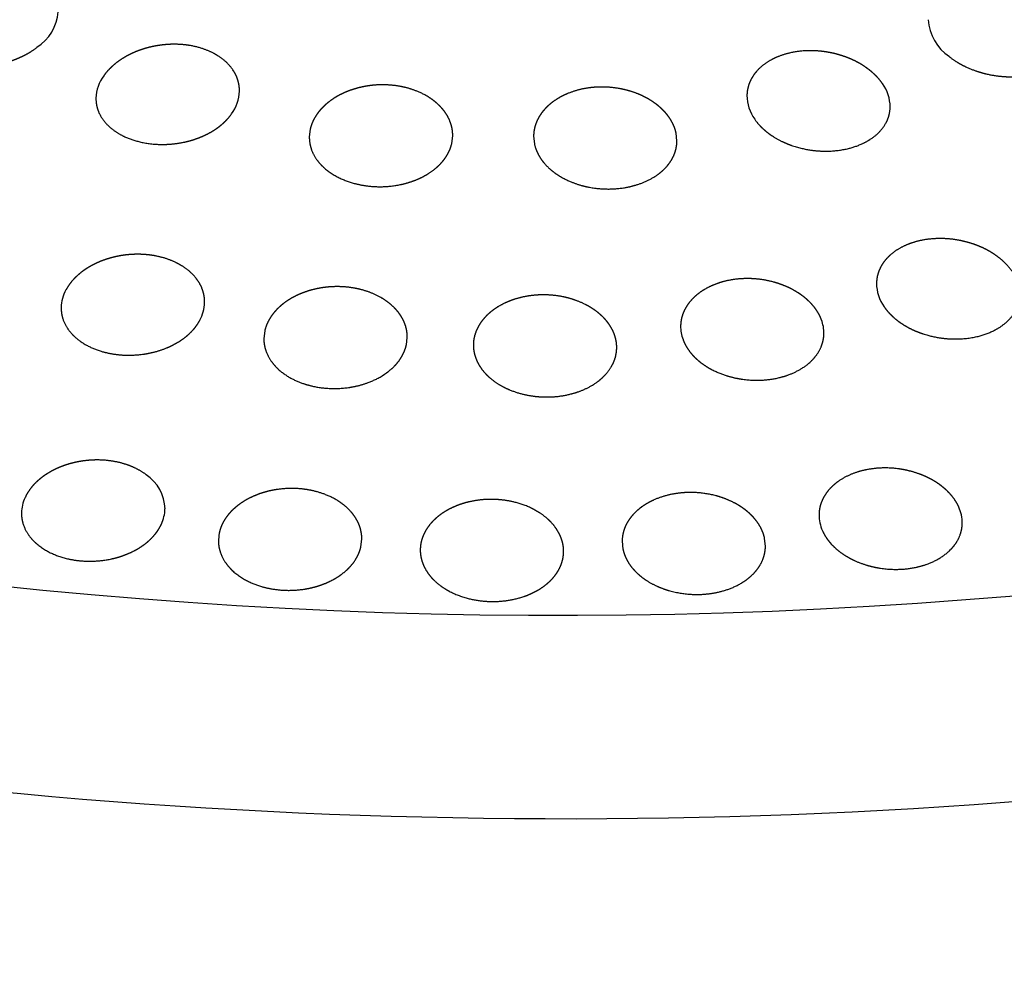
# Model space of a CAD drawing. Extents: x 0 to 203, y 0 to 297.
# Drawn here: x 77 to 78, y 127 to 128 of the extents above; entities that cross this region are included whole.
import ezdxf

# ---------------------------------------------------------------- set-up
doc = ezdxf.new("R2010")
doc.units = 0
doc.layers.get('0').update_dxf_attribs({"linetype": 'CONTINUOUS'})

# ---------------------------------------------------------------- blocks, each defined once
blk = doc.blocks.new('BLOCK30')
at = {"color": 7, "ltscale": 0.00066122}
blk.add_line((-143.9995, -21.443), (-144.0027, -21.4693), dxfattribs=at)
at = {"color": 7, "ltscale": 0.000737533}
blk.add_line((-142.7206, -21.4853), (-142.7236, -21.4559), dxfattribs=at)
at = {"color": 7, "ltscale": 0.00066276}
blk.add_line((-143.5057, -21.4924), (-143.5025, -21.4661), dxfattribs=at)
at = {"color": 7, "ltscale": 0.000740167}
blk.add_line((-143.2204, -21.4659), (-143.2174, -21.4953), dxfattribs=at)
at = {"color": 7, "ltscale": 0.000661592}
blk.add_line((-144.158, -22.1464), (-144.1612, -22.1727), dxfattribs=at)
at = {"color": 7, "ltscale": 0.000662225}
blk.add_line((-143.6642, -22.1957), (-143.6611, -22.1694), dxfattribs=at)
at = {"color": 7, "ltscale": 0.000661912}
blk.add_line((-144.3165, -22.85), (-144.3197, -22.8762), dxfattribs=at)
at = {"color": 7, "ltscale": 0.000738583}
blk.add_line((-142.412, -22.8986), (-142.4149, -22.8692), dxfattribs=at)
at = {"color": 7, "ltscale": 0.00066298}
blk.add_line((-143.8227, -22.8993), (-143.8196, -22.873), dxfattribs=at)
at = {"color": 7, "ltscale": 0.000740017}
blk.add_line((-142.9117, -22.8791), (-142.9087, -22.9086), dxfattribs=at)
at = {"color": 7}
for centre, radius, start, end in [((-145.0418, -21.0196), 0.1641, 302.8455, 355.1717), ((-141.6788, -21.0515), 0.1657, 183.3627, 236.4621), ((-144.6067, -21.3401), 0.1402, 143.354, 177.9433), ((-142.118, -21.3672), 0.1412, 0.4614, 36.1456), ((-144.3866, -21.3059), 0.1405, 323.3988, 358.1963), ((-142.3348, -21.3247), 0.1417, 180.2016, 216.0489), ((-144.7332, -22.0687), 0.1349, 151.0337, 178.5716), ((-141.8829, -21.9794), 0.1417, 180.249, 216.0758), ((-144.5029, -22.0442), 0.1352, 331.0687, 358.6666), ((-142.3394, -22.1545), 0.1314, 359.4011, 20.5982), ((-142.5761, -22.1306), 0.1316, 179.3413, 200.578), ((-144.6529, -22.7714), 0.1474, 1.7329, 56.5369), ((-144.8736, -22.7841), 0.1328, 154.9958, 178.7833), ((-141.8589, -22.8165), 0.1334, 359.5621, 24.5915), ((-144.6391, -22.7642), 0.1331, 335.0275, 358.8338), ((-142.0913, -22.7881), 0.1338, 179.5026, 204.5538)]:
    blk.add_arc(centre, radius, start, end, dxfattribs=at)
for major_axis, start_param, end_param in [((11.7487, -0.1761), 3.141544, 5.506363), ((10.4988, -0.1573), 3.141591, 6.283184)]:
    blk.add_ellipse((-143.3184, -17.1816), major_axis=major_axis, ratio=0.567186, start_param=start_param, end_param=end_param, dxfattribs=at)
for points, knots in [([(-145.3796, -21.0766), (-145.3803, -21.1257), (-145.3535, -21.1585), (-145.3274, -21.1841), (-145.2707, -21.2128), (-145.1932, -21.2232), (-145.1728, -21.2245), (-145.136, -21.2243), (-145.0927, -21.2181), (-145.0773, -21.2148), (-145.0531, -21.2091), (-145.022, -21.197), (-145.0156, -21.1944), (-145.0059, -21.1901), (-144.9949, -21.1846), (-144.991, -21.1825), (-144.9847, -21.1791), (-144.9776, -21.175), (-144.9752, -21.1735), (-144.97, -21.1702), (-144.9639, -21.1662), (-144.9606, -21.1639), (-144.9571, -21.1615), (-144.9525, -21.158)], [0, 0, 0, 0, 0, 0, 10.298608, 10.298608, 10.298608, 13.633301, 13.633301, 13.633301, 15.961781, 15.961781, 15.961781, 16.517996, 16.517996, 16.517996, 16.797663, 16.797663, 16.797663, 16.937536, 16.937536, 16.937536, 17.077408, 17.077408, 17.077408, 17.077408, 17.077408, 17.077408]), ([(-144.2462, -21.3103), (-144.2461, -21.298), (-144.2475, -21.2894), (-144.2488, -21.2817), (-144.2542, -21.2625), (-144.2615, -21.2479), (-144.2663, -21.2398), (-144.2981, -21.1949), (-144.3407, -21.1725), (-144.3728, -21.1585), (-144.4301, -21.1448), (-144.5012, -21.147), (-144.5235, -21.1495), (-144.5514, -21.154), (-144.5854, -21.1645), (-144.5926, -21.167), (-144.6034, -21.171), (-144.6151, -21.176), (-144.6192, -21.1778), (-144.628, -21.1819), (-144.6379, -21.1871), (-144.641, -21.1888), (-144.6506, -21.1943), (-144.6609, -21.2009), (-144.6649, -21.2037), (-144.6722, -21.2088), (-144.6822, -21.2169), (-144.685, -21.2193), (-144.6888, -21.2225), (-144.6938, -21.2273), (-144.6949, -21.2283), (-144.6973, -21.2307), (-144.7, -21.2334), (-144.7018, -21.2352), (-144.7062, -21.24), (-144.7109, -21.2455), (-144.7122, -21.2472), (-144.715, -21.2506), (-144.7168, -21.2531), (-144.7177, -21.2543), (-144.7185, -21.2554), (-144.7192, -21.2564)], [0, 0, 0, 0, 0, 0, 1.36258, 1.36258, 1.36258, 3.321111, 3.321111, 3.321111, 13.396876, 13.396876, 13.396876, 17.266036, 17.266036, 17.266036, 18.245504, 18.245504, 18.245504, 18.735247, 18.735247, 18.735247, 19.278026, 19.278026, 19.278026, 19.678281, 19.678281, 19.678281, 19.814959, 19.814959, 19.814959, 19.849243, 19.849243, 19.849243, 19.883527, 19.883527, 19.883527, 19.917834, 19.917834, 19.917834, 19.952141, 19.952141, 19.952141, 19.952141, 19.952141, 19.952141]), ([(-141.7707, -21.1902), (-141.7642, -21.1953), (-141.7598, -21.1983), (-141.7553, -21.2015), (-141.7348, -21.215), (-141.7219, -21.2211), (-141.7143, -21.2251), (-141.6782, -21.241), (-141.6508, -21.2484), (-141.6338, -21.2526), (-141.5513, -21.2668), (-141.4916, -21.258), (-141.4533, -21.249), (-141.3968, -21.2224), (-141.3611, -21.1809), (-141.3514, -21.1637), (-141.3447, -21.144), (-141.3444, -21.1203)], [0, 0, 0, 0, 0, 0, 0.200466, 0.200466, 0.200466, 1.062585, 1.062585, 1.062585, 3.361832, 3.361832, 3.361832, 11.809479, 11.809479, 11.809479, 16.871269, 16.871269, 16.871269, 16.871269, 16.871269, 16.871269]), ([(-142.0039, -21.2839), (-142.0045, -21.2831), (-142.0051, -21.2823), (-142.0057, -21.2815), (-142.007, -21.2797), (-142.0085, -21.2776), (-142.0093, -21.2765), (-142.0114, -21.2738), (-142.0142, -21.2704), (-142.016, -21.2681), (-142.0192, -21.2646), (-142.0223, -21.2611), (-142.0232, -21.2603), (-142.0265, -21.2568), (-142.0288, -21.2546), (-142.0304, -21.253), (-142.0331, -21.2504), (-142.0356, -21.2482), (-142.0367, -21.2471), (-142.0421, -21.2423), (-142.0465, -21.2387), (-142.0498, -21.2362), (-142.0621, -21.2268), (-142.0716, -21.2207), (-142.0774, -21.2171), (-142.0925, -21.2084), (-142.1056, -21.2021), (-142.112, -21.1992), (-142.1461, -21.1849), (-142.1725, -21.1784), (-142.1905, -21.1745), (-142.2645, -21.1642), (-142.322, -21.1724), (-142.3579, -21.1822), (-142.4015, -21.2009), (-142.4376, -21.2352), (-142.4432, -21.2413), (-142.452, -21.2522), (-142.46, -21.2652), (-142.4631, -21.2708), (-142.4687, -21.2828), (-142.473, -21.2969), (-142.4749, -21.3054), (-142.4762, -21.3143), (-142.4764, -21.3252)], [0, 0, 0, 0, 0, 0, 0.025421, 0.025421, 0.025421, 0.050842, 0.050842, 0.050842, 0.076286, 0.076286, 0.076286, 0.101731, 0.101731, 0.101731, 0.152368, 0.152368, 0.152368, 0.203006, 0.203006, 0.203006, 0.404855, 0.404855, 0.404855, 1.028145, 1.028145, 1.028145, 1.976407, 1.976407, 1.976407, 5.377968, 5.377968, 5.377968, 15.31905, 15.31905, 15.31905, 17.26766, 17.26766, 17.26766, 18.566799, 18.566799, 18.566799, 19.805008, 19.805008, 19.805008, 19.805008, 19.805008, 19.805008]), ([(-143.5025, -21.4661), (-143.5025, -21.4647), (-143.5025, -21.4636), (-143.5025, -21.4625), (-143.5026, -21.4604), (-143.5026, -21.4587), (-143.5027, -21.4579), (-143.503, -21.4523), (-143.5035, -21.4484), (-143.5039, -21.4453), (-143.5068, -21.4278), (-143.5106, -21.4197), (-143.5122, -21.4144), (-143.5176, -21.4027), (-143.5231, -21.3932), (-143.5257, -21.3891), (-143.5381, -21.3711), (-143.5505, -21.3586), (-143.5609, -21.3492), (-143.6149, -21.3081), (-143.6696, -21.294), (-143.7078, -21.2864), (-143.7635, -21.2841), (-143.8248, -21.297), (-143.835, -21.2995), (-143.8552, -21.3054), (-143.8762, -21.3136), (-143.8883, -21.319), (-143.9067, -21.3285), (-143.9258, -21.3412), (-143.9379, -21.35), (-143.9493, -21.3598), (-143.9603, -21.3714), (-143.9625, -21.3739), (-143.9672, -21.3791), (-143.9725, -21.3859), (-143.975, -21.3893), (-143.9791, -21.3951), (-143.9847, -21.4047), (-143.986, -21.4072), (-143.988, -21.4108), (-143.9903, -21.4159), (-143.9906, -21.4165), (-143.9912, -21.4178), (-143.9919, -21.4194), (-143.9922, -21.4201), (-143.993, -21.4221), (-143.9937, -21.424), (-143.9942, -21.4252), (-143.995, -21.4274), (-143.9957, -21.4294), (-143.996, -21.4303), (-143.9968, -21.4329), (-143.9975, -21.4351), (-143.9978, -21.4362), (-143.9984, -21.4385), (-143.9989, -21.4404), (-143.9991, -21.4413), (-143.9993, -21.4422), (-143.9995, -21.443)], [0, 0, 0, 0, 0, 0, 0.023952, 0.023952, 0.023952, 0.047904, 0.047904, 0.047904, 0.191476, 0.191476, 0.191476, 0.978551, 0.978551, 0.978551, 1.617224, 1.617224, 1.617224, 3.97419, 3.97419, 3.97419, 14.439927, 14.439927, 14.439927, 16.46613, 16.46613, 16.46613, 18.43229, 18.43229, 18.43229, 19.603385, 19.603385, 19.603385, 19.904002, 19.904002, 19.904002, 20.218865, 20.218865, 20.218865, 20.31878, 20.31878, 20.31878, 20.331339, 20.331339, 20.331339, 20.343898, 20.343898, 20.343898, 20.356451, 20.356451, 20.356451, 20.369003, 20.369003, 20.369003, 20.394074, 20.394074, 20.394074, 20.419144, 20.419144, 20.419144, 20.419144, 20.419144, 20.419144]), ([(-142.7236, -21.4559), (-142.7238, -21.4548), (-142.7241, -21.4535), (-142.7245, -21.4522), (-142.725, -21.45), (-142.7258, -21.4471), (-142.7261, -21.4462), (-142.7268, -21.4439), (-142.7276, -21.4413), (-142.7282, -21.4396), (-142.7293, -21.4365), (-142.7305, -21.4336), (-142.731, -21.4325), (-142.7319, -21.4302), (-142.7327, -21.4285), (-142.7331, -21.4276), (-142.7341, -21.4253), (-142.7351, -21.4234), (-142.7357, -21.4222), (-142.7385, -21.4167), (-142.7407, -21.4128), (-142.7424, -21.41), (-142.7516, -21.3955), (-142.7582, -21.3883), (-142.7621, -21.3835), (-142.7742, -21.3709), (-142.7847, -21.3619), (-142.7912, -21.3567), (-142.8198, -21.3358), (-142.8438, -21.3247), (-142.8603, -21.3175), (-142.9204, -21.2976), (-142.9744, -21.2934), (-143.0093, -21.2943), (-143.0627, -21.3022), (-143.115, -21.3236), (-143.1317, -21.3324), (-143.1542, -21.3462), (-143.177, -21.368), (-143.1828, -21.3742), (-143.1901, -21.3828), (-143.1973, -21.3934), (-143.1991, -21.3962), (-143.2029, -21.4024), (-143.2067, -21.4096), (-143.2081, -21.4126), (-143.2109, -21.419), (-143.2135, -21.4263), (-143.2144, -21.4291), (-143.2161, -21.4347), (-143.2178, -21.442), (-143.2185, -21.4456), (-143.2194, -21.4507), (-143.2201, -21.4583), (-143.2202, -21.4602), (-143.2203, -21.4628), (-143.2204, -21.4659)], [0, 0, 0, 0, 0, 0, 0.035496, 0.035496, 0.035496, 0.053288, 0.053288, 0.053288, 0.07108, 0.07108, 0.07108, 0.088836, 0.088836, 0.088836, 0.106592, 0.106592, 0.106592, 0.142036, 0.142036, 0.142036, 0.283454, 0.283454, 0.283454, 0.966744, 0.966744, 0.966744, 1.918122, 1.918122, 1.918122, 5.478761, 5.478761, 5.478761, 13.651018, 13.651018, 13.651018, 17.729479, 17.729479, 17.729479, 19.079628, 19.079628, 19.079628, 19.529791, 19.529791, 19.529791, 20.00931, 20.00931, 20.00931, 20.278942, 20.278942, 20.278942, 20.481255, 20.481255, 20.481255, 20.548716, 20.548716, 20.548716, 20.548716, 20.548716, 20.548716]), ([(-144.7467, -21.3351), (-144.747, -21.357), (-144.7422, -21.3736), (-144.7369, -21.3874), (-144.7058, -21.4408), (-144.6535, -21.4719), (-144.6123, -21.4878), (-144.5432, -21.5011), (-144.4626, -21.4935), (-144.4389, -21.4894), (-144.4078, -21.4816), (-144.3736, -21.4673), (-144.3666, -21.4641), (-144.3519, -21.4569), (-144.3365, -21.4478), (-144.33, -21.4436), (-144.3186, -21.4357), (-144.3061, -21.4252), (-144.303, -21.4224), (-144.298, -21.4178), (-144.2924, -21.4122), (-144.2905, -21.4102), (-144.2865, -21.4059), (-144.282, -21.4007), (-144.2796, -21.3976), (-144.277, -21.3944), (-144.2737, -21.3897)], [0, 0, 0, 0, 0, 0, 3.159951, 3.159951, 3.159951, 12.554115, 12.554115, 12.554115, 16.26799, 16.26799, 16.26799, 17.196785, 17.196785, 17.196785, 18.171385, 18.171385, 18.171385, 18.482084, 18.482084, 18.482084, 18.637468, 18.637468, 18.637468, 18.792853, 18.792853, 18.792853, 18.792853, 18.792853, 18.792853]), ([(-142.4494, -21.4082), (-142.445, -21.4146), (-142.4419, -21.4183), (-142.4387, -21.4223), (-142.4331, -21.4288), (-142.4281, -21.434), (-142.4257, -21.4363), (-142.4046, -21.4567), (-142.3892, -21.4658), (-142.3802, -21.4723), (-142.3255, -21.5022), (-142.28, -21.5127), (-142.2509, -21.5184), (-142.1751, -21.5234), (-142.1098, -21.5106), (-142.0755, -21.4984), (-142.0273, -21.4717), (-141.9936, -21.4289), (-141.9854, -21.413), (-141.9774, -21.3933), (-141.9769, -21.3661)], [0, 0, 0, 0, 0, 0, 0.210531, 0.210531, 0.210531, 0.421061, 0.421061, 0.421061, 2.136783, 2.136783, 2.136783, 7.389451, 7.389451, 7.389451, 14.803705, 14.803705, 14.803705, 18.869147, 18.869147, 18.869147, 18.869147, 18.869147, 18.869147]), ([(-144.0027, -21.4693), (-144.0029, -21.484), (-144.0008, -21.493), (-143.9998, -21.4999), (-143.9892, -21.5359), (-143.9722, -21.5567), (-143.9614, -21.5697), (-143.9037, -21.6199), (-143.8336, -21.6407), (-143.7837, -21.6483), (-143.7164, -21.6474), (-143.6477, -21.6266), (-143.6364, -21.6226), (-143.6091, -21.6114), (-143.5816, -21.5954), (-143.5694, -21.5863), (-143.5502, -21.5719), (-143.5299, -21.5455), (-143.5255, -21.5391), (-143.5207, -21.5315), (-143.5157, -21.5212), (-143.5145, -21.5187), (-143.5121, -21.5132), (-143.5096, -21.5065), (-143.5084, -21.5025), (-143.5071, -21.4986), (-143.5057, -21.4924)], [0, 0, 0, 0, 0, 0, 1.005819, 1.005819, 1.005819, 4.4279, 4.4279, 4.4279, 14.450545, 14.450545, 14.450545, 16.424905, 16.424905, 16.424905, 19.209659, 19.209659, 19.209659, 19.846677, 19.846677, 19.846677, 20.036177, 20.036177, 20.036177, 20.225677, 20.225677, 20.225677, 20.225677, 20.225677, 20.225677]), ([(-143.2174, -21.4953), (-143.2158, -21.5025), (-143.2144, -21.5065), (-143.213, -21.5111), (-143.2103, -21.5184), (-143.2076, -21.5243), (-143.2063, -21.5271), (-143.1943, -21.5506), (-143.1829, -21.5622), (-143.1767, -21.5702), (-143.1343, -21.6097), (-143.0923, -21.6277), (-143.065, -21.6383), (-142.9882, -21.6558), (-142.9142, -21.6525), (-142.8734, -21.6448), (-142.8228, -21.6275), (-142.7788, -21.5951), (-142.7703, -21.588), (-142.7567, -21.5747), (-142.7444, -21.5584), (-142.7397, -21.5512), (-142.7323, -21.538), (-142.7262, -21.5216), (-142.7246, -21.516), (-142.7222, -21.5063), (-142.721, -21.4935), (-142.7208, -21.491), (-142.7207, -21.4882), (-142.7206, -21.4853)], [0, 0, 0, 0, 0, 0, 0.216459, 0.216459, 0.216459, 0.432919, 0.432919, 0.432919, 2.194398, 2.194398, 2.194398, 7.749903, 7.749903, 7.749903, 15.679762, 15.679762, 15.679762, 17.649749, 17.649749, 17.649749, 18.963194, 18.963194, 18.963194, 19.896685, 19.896685, 19.896685, 20.112007, 20.112007, 20.112007, 20.112007, 20.112007, 20.112007]), ([(-141.5521, -21.9386), (-141.5541, -21.9358), (-141.5561, -21.9329), (-141.5605, -21.9272), (-141.5658, -21.9209), (-141.5699, -21.9165), (-141.5711, -21.9152), (-141.5734, -21.9128), (-141.5754, -21.9108), (-141.5764, -21.9098), (-141.581, -21.9053), (-141.5848, -21.9019), (-141.5875, -21.8994), (-141.5952, -21.8929), (-141.6016, -21.888), (-141.6056, -21.8851), (-141.6216, -21.8739), (-141.6342, -21.8668), (-141.6418, -21.8627), (-141.677, -21.8455), (-141.7077, -21.8362), (-141.7294, -21.8312), (-141.7939, -21.8208), (-141.8466, -21.8246), (-141.8788, -21.8305), (-141.9255, -21.8455), (-141.9659, -21.872), (-141.9784, -21.8822), (-141.9956, -21.8994), (-142.0099, -21.9227), (-142.0147, -21.9324), (-142.02, -21.9463), (-142.0232, -21.9629), (-142.0239, -21.968), (-142.0244, -21.9735), (-142.0245, -21.98)], [0, 0, 0, 0, 0, 0, 0.056979, 0.056979, 0.056979, 0.085494, 0.085494, 0.085494, 0.11401, 0.11401, 0.11401, 0.227625, 0.227625, 0.227625, 0.453784, 0.453784, 0.453784, 1.184057, 1.184057, 1.184057, 3.593299, 3.593299, 3.593299, 9.191192, 9.191192, 9.191192, 11.958612, 11.958612, 11.958612, 13.296143, 13.296143, 13.296143, 13.858527, 13.858527, 13.858527, 13.858527, 13.858527, 13.858527]), ([(-144.3677, -22.0474), (-144.3675, -22.0321), (-144.3697, -22.0224), (-144.3709, -22.0157), (-144.3771, -21.9952), (-144.3861, -21.9784), (-144.3918, -21.9699), (-144.4228, -21.9301), (-144.4609, -21.9086), (-144.4894, -21.8956), (-144.54, -21.8816), (-144.5972, -21.8786), (-144.6162, -21.8788), (-144.647, -21.8812), (-144.6806, -21.888), (-144.6922, -21.8909), (-144.7104, -21.8962), (-144.7301, -21.9037), (-144.7367, -21.9064), (-144.7509, -21.9128), (-144.7658, -21.9207), (-144.7733, -21.925), (-144.7839, -21.9316), (-144.7966, -21.9411), (-144.7997, -21.9435), (-144.806, -21.9486), (-144.8131, -21.9549), (-144.8166, -21.9583), (-144.8213, -21.9627), (-144.8273, -21.9695), (-144.8282, -21.9705), (-144.8302, -21.9727), (-144.8323, -21.9752), (-144.8334, -21.9767), (-144.8357, -21.9795), (-144.8387, -21.9835), (-144.8403, -21.9857), (-144.8432, -21.9898), (-144.846, -21.9942), (-144.8469, -21.9957), (-144.8483, -21.9981), (-144.8497, -22.0005), (-144.8502, -22.0015), (-144.8507, -22.0024), (-144.8512, -22.0033)], [0, 0, 0, 0, 0, 0, 0.919693, 0.919693, 0.919693, 2.336663, 2.336663, 2.336663, 8.121715, 8.121715, 8.121715, 10.976995, 10.976995, 10.976995, 12.392911, 12.392911, 12.392911, 13.101235, 13.101235, 13.101235, 13.809559, 13.809559, 13.809559, 14.020025, 14.020025, 14.020025, 14.23049, 14.23049, 14.23049, 14.266218, 14.266218, 14.266218, 14.301945, 14.301945, 14.301945, 14.337662, 14.337662, 14.337662, 14.355553, 14.355553, 14.355553, 14.373443, 14.373443, 14.373443, 14.373443, 14.373443, 14.373443]), ([(-142.2164, -22.1083), (-142.2171, -22.1064), (-142.2179, -22.1044), (-142.219, -22.1016), (-142.2217, -22.0954), (-142.2249, -22.0892), (-142.2261, -22.0872), (-142.2285, -22.0829), (-142.2303, -22.0799), (-142.2313, -22.0784), (-142.2366, -22.0702), (-142.2406, -22.0651), (-142.2432, -22.0617), (-142.2563, -22.0462), (-142.2661, -22.0376), (-142.272, -22.0324), (-142.2884, -22.0195), (-142.3028, -22.0103), (-142.3115, -22.0052), (-142.3589, -21.9802), (-142.3981, -21.9711), (-142.4253, -21.9656), (-142.4845, -21.9613), (-142.5386, -21.9685), (-142.5643, -21.9745), (-142.5981, -21.9864), (-142.63, -22.0051), (-142.6378, -22.0102), (-142.653, -22.0215), (-142.6677, -22.0356), (-142.6754, -22.0441), (-142.6855, -22.0573), (-142.6945, -22.0741), (-142.697, -22.0795), (-142.7004, -22.0877), (-142.7034, -22.0981), (-142.7042, -22.1011), (-142.7056, -22.1075), (-142.7068, -22.115), (-142.7072, -22.1194), (-142.7076, -22.1237), (-142.7077, -22.129)], [0, 0, 0, 0, 0, 0, 0.036473, 0.036473, 0.036473, 0.072947, 0.072947, 0.072947, 0.109429, 0.109429, 0.109429, 0.298336, 0.298336, 0.298336, 0.948425, 0.948425, 0.948425, 1.865391, 1.865391, 1.865391, 6.230461, 6.230461, 6.230461, 10.523965, 10.523965, 10.523965, 11.955159, 11.955159, 11.955159, 13.356387, 13.356387, 13.356387, 13.992811, 13.992811, 13.992811, 14.228054, 14.228054, 14.228054, 14.463298, 14.463298, 14.463298, 14.463298, 14.463298, 14.463298]), ([(-143.6611, -22.1694), (-143.661, -22.1663), (-143.6611, -22.1639), (-143.6612, -22.1614), (-143.6617, -22.153), (-143.6626, -22.1471), (-143.6633, -22.1431), (-143.6657, -22.1324), (-143.6684, -22.1244), (-143.6702, -22.1195), (-143.6749, -22.1085), (-143.6797, -22.0999), (-143.6825, -22.0952), (-143.696, -22.075), (-143.7113, -22.0594), (-143.7247, -22.0484), (-143.7712, -22.0158), (-143.8193, -22.0003), (-143.8536, -21.9931), (-143.9092, -21.9888), (-143.969, -21.9971), (-143.9894, -22.0015), (-144.0203, -22.0104), (-144.0539, -22.0261), (-144.0663, -22.0327), (-144.0827, -22.043), (-144.0994, -22.0563), (-144.1036, -22.0599), (-144.1103, -22.066), (-144.1177, -22.0736), (-144.1202, -22.0763), (-144.1254, -22.0822), (-144.131, -22.0893), (-144.1341, -22.0935), (-144.138, -22.0991), (-144.143, -22.1077), (-144.1445, -22.1104), (-144.1464, -22.114), (-144.1487, -22.1189), (-144.1492, -22.1199), (-144.1499, -22.1216), (-144.1507, -22.1236), (-144.151, -22.1242), (-144.1515, -22.1256), (-144.1522, -22.1271), (-144.1525, -22.128), (-144.1541, -22.1322), (-144.1558, -22.1375), (-144.1569, -22.1415), (-144.1575, -22.1439), (-144.158, -22.1464)], [0, 0, 0, 0, 0, 0, 0.061179, 0.061179, 0.061179, 0.244631, 0.244631, 0.244631, 0.611191, 0.611191, 0.611191, 1.156936, 1.156936, 1.156936, 3.133505, 3.133505, 3.133505, 8.98585, 8.98585, 8.98585, 11.872667, 11.872667, 11.872667, 13.289606, 13.289606, 13.289606, 13.771759, 13.771759, 13.771759, 14.012863, 14.012863, 14.012863, 14.253968, 14.253968, 14.253968, 14.343619, 14.343619, 14.343619, 14.366086, 14.366086, 14.366086, 14.377327, 14.377327, 14.377327, 14.388569, 14.388569, 14.388569, 14.433442, 14.433442, 14.433442, 14.433442, 14.433442, 14.433442]), ([(-142.9308, -22.1953), (-142.9309, -22.194), (-142.931, -22.1927), (-142.9312, -22.1911), (-142.9316, -22.1875), (-142.9322, -22.1833), (-142.9326, -22.1809), (-142.9334, -22.1772), (-142.9342, -22.1734), (-142.9346, -22.1722), (-142.9353, -22.1694), (-142.936, -22.1671), (-142.9363, -22.166), (-142.9379, -22.1609), (-142.9393, -22.1571), (-142.9404, -22.1543), (-142.9444, -22.1448), (-142.948, -22.1382), (-142.9506, -22.1337), (-142.9556, -22.1257), (-142.9603, -22.1191), (-142.9626, -22.1161), (-142.9714, -22.1051), (-142.9794, -22.097), (-142.9862, -22.0906), (-143.0253, -22.0574), (-143.0605, -22.0438), (-143.0834, -22.0345), (-143.1414, -22.0206), (-143.1975, -22.0193), (-143.2252, -22.0213), (-143.2722, -22.0292), (-143.3196, -22.0478), (-143.3369, -22.0566), (-143.3625, -22.0717), (-143.3888, -22.0975), (-143.3961, -22.1058), (-143.4036, -22.115), (-143.4116, -22.1283), (-143.4131, -22.1309), (-143.4161, -22.1366), (-143.4192, -22.1432), (-143.4208, -22.147), (-143.4232, -22.1533), (-143.4257, -22.1615), (-143.4268, -22.1656), (-143.428, -22.1704), (-143.4292, -22.1787), (-143.4295, -22.1803), (-143.43, -22.185), (-143.4305, -22.1926), (-143.4305, -22.1988), (-143.4303, -22.202), (-143.4301, -22.2051)], [0, 0, 0, 0, 0, 0, 0.023892, 0.023892, 0.023892, 0.047785, 0.047785, 0.047785, 0.071667, 0.071667, 0.071667, 0.095548, 0.095548, 0.095548, 0.190819, 0.190819, 0.190819, 0.461572, 0.461572, 0.461572, 0.732325, 0.732325, 0.732325, 1.514761, 1.514761, 1.514761, 5.823826, 5.823826, 5.823826, 10.177489, 10.177489, 10.177489, 13.135716, 13.135716, 13.135716, 14.072242, 14.072242, 14.072242, 14.287634, 14.287634, 14.287634, 14.503026, 14.503026, 14.503026, 14.64342, 14.64342, 14.64342, 14.671589, 14.671589, 14.671589, 14.72789, 14.72789, 14.72789, 14.72789, 14.72789, 14.72789]), ([(-141.9975, -22.0629), (-141.9966, -22.0643), (-141.9955, -22.0657), (-141.9948, -22.0668), (-141.9931, -22.069), (-141.9916, -22.071), (-141.9909, -22.072), (-141.9859, -22.0782), (-141.9819, -22.0826), (-141.9787, -22.0862), (-141.9716, -22.0933), (-141.9654, -22.099), (-141.962, -22.102), (-141.9486, -22.1132), (-141.9369, -22.1212), (-141.9284, -22.1266), (-141.8756, -22.157), (-141.8344, -22.1656), (-141.8076, -22.1723), (-141.7187, -22.1801), (-141.6449, -22.1636), (-141.6075, -22.147), (-141.5598, -22.1176), (-141.5328, -22.064), (-141.5287, -22.0522), (-141.5254, -22.0384), (-141.5251, -22.0209)], [0, 0, 0, 0, 0, 0, 0.028563, 0.028563, 0.028563, 0.057126, 0.057126, 0.057126, 0.22834, 0.22834, 0.22834, 0.456463, 0.456463, 0.456463, 1.167381, 1.167381, 1.167381, 5.084767, 5.084767, 5.084767, 11.878839, 11.878839, 11.878839, 13.679773, 13.679773, 13.679773, 13.679773, 13.679773, 13.679773]), ([(-144.868, -22.0653), (-144.8682, -22.0764), (-144.867, -22.0856), (-144.8654, -22.0941), (-144.853, -22.1377), (-144.8279, -22.1633), (-144.8098, -22.1801), (-144.7531, -22.2147), (-144.685, -22.2308), (-144.6449, -22.2344), (-144.5847, -22.2329), (-144.5174, -22.2133), (-144.4996, -22.2065), (-144.4731, -22.195), (-144.4435, -22.175), (-144.4371, -22.1703), (-144.4266, -22.1619), (-144.4148, -22.1503), (-144.4118, -22.1472), (-144.4062, -22.1412), (-144.4001, -22.1336), (-144.3977, -22.1304), (-144.3941, -22.1257), (-144.3899, -22.1191), (-144.3893, -22.1181), (-144.3881, -22.1161), (-144.3867, -22.1137), (-144.3861, -22.1126), (-144.3853, -22.1112), (-144.3845, -22.1097)], [0, 0, 0, 0, 0, 0, 0.914815, 0.914815, 0.914815, 5.163842, 5.163842, 5.163842, 10.685089, 10.685089, 10.685089, 12.772619, 12.772619, 12.772619, 13.487249, 13.487249, 13.487249, 13.717205, 13.717205, 13.717205, 13.895676, 13.895676, 13.895676, 13.924466, 13.924466, 13.924466, 13.953255, 13.953255, 13.953255, 13.953255, 13.953255, 13.953255]), ([(-144.1612, -22.1727), (-144.1614, -22.1869), (-144.1595, -22.1949), (-144.1588, -22.2007), (-144.1487, -22.2382), (-144.1321, -22.2577), (-144.123, -22.27), (-144.0751, -22.3138), (-144.019, -22.3355), (-143.9801, -22.3453), (-143.9045, -22.3527), (-143.8254, -22.3386), (-143.7977, -22.3285), (-143.7546, -22.3135), (-143.7096, -22.2737), (-143.7031, -22.2671), (-143.6917, -22.2547), (-143.6797, -22.2355), (-143.6775, -22.2312), (-143.6737, -22.2244), (-143.6693, -22.2129), (-143.6687, -22.2112), (-143.6678, -22.2086), (-143.6669, -22.2057), (-143.6665, -22.2047), (-143.6659, -22.2025), (-143.6652, -22.2), (-143.6649, -22.1989), (-143.6646, -22.1973), (-143.6642, -22.1957)], [0, 0, 0, 0, 0, 0, 0.630838, 0.630838, 0.630838, 3.046094, 3.046094, 3.046094, 8.762794, 8.762794, 8.762794, 13.204837, 13.204837, 13.204837, 14.199141, 14.199141, 14.199141, 14.573018, 14.573018, 14.573018, 14.630657, 14.630657, 14.630657, 14.659486, 14.659486, 14.659486, 14.688316, 14.688316, 14.688316, 14.688316, 14.688316, 14.688316]), ([(-142.6993, -22.1768), (-142.6988, -22.1783), (-142.6982, -22.1798), (-142.6977, -22.1809), (-142.6968, -22.1832), (-142.6959, -22.1853), (-142.6954, -22.1863), (-142.6924, -22.1928), (-142.6899, -22.1975), (-142.6877, -22.2013), (-142.683, -22.209), (-142.6786, -22.2152), (-142.6762, -22.2185), (-142.666, -22.2313), (-142.6567, -22.2406), (-142.6498, -22.247), (-142.6044, -22.2847), (-142.5645, -22.2977), (-142.5396, -22.3076), (-142.4615, -22.3232), (-142.3897, -22.3182), (-142.3512, -22.3101), (-142.298, -22.2906), (-142.2532, -22.2544), (-142.2416, -22.2424), (-142.2257, -22.2225), (-142.2142, -22.1942), (-142.2116, -22.1858), (-142.209, -22.1747), (-142.2082, -22.1604), (-142.2081, -22.159), (-142.208, -22.1575), (-142.208, -22.1559)], [0, 0, 0, 0, 0, 0, 0.027534, 0.027534, 0.027534, 0.055069, 0.055069, 0.055069, 0.220135, 0.220135, 0.220135, 0.440083, 0.440083, 0.440083, 1.157759, 1.157759, 1.157759, 5.242948, 5.242948, 5.242948, 10.856474, 10.856474, 10.856474, 13.199802, 13.199802, 13.199802, 14.1445, 14.1445, 14.1445, 14.24951, 14.24951, 14.24951, 14.24951, 14.24951, 14.24951]), ([(-143.4301, -22.2051), (-143.43, -22.2066), (-143.4299, -22.2081), (-143.4298, -22.2092), (-143.4295, -22.2116), (-143.4292, -22.2137), (-143.4291, -22.2147), (-143.4286, -22.2176), (-143.4282, -22.2201), (-143.4279, -22.2217), (-143.4256, -22.2322), (-143.4231, -22.2393), (-143.421, -22.2449), (-143.4141, -22.2609), (-143.4069, -22.2722), (-143.4019, -22.2794), (-143.3788, -22.3084), (-143.3549, -22.3257), (-143.3381, -22.3365), (-143.2872, -22.362), (-143.2354, -22.374), (-143.2033, -22.378), (-143.1382, -22.3789), (-143.0746, -22.3647), (-143.0456, -22.354), (-143.0032, -22.3337), (-142.9648, -22.2948), (-142.9573, -22.2845), (-142.9442, -22.2678), (-142.9345, -22.237), (-142.9336, -22.2311), (-142.9311, -22.2237), (-142.9306, -22.2078), (-142.9305, -22.2065), (-142.9305, -22.2039), (-142.9306, -22.2008), (-142.9306, -22.1994), (-142.9307, -22.1973), (-142.9308, -22.1953)], [0, 0, 0, 0, 0, 0, 0.027077, 0.027077, 0.027077, 0.054154, 0.054154, 0.054154, 0.108291, 0.108291, 0.108291, 0.432779, 0.432779, 0.432779, 1.150045, 1.150045, 1.150045, 3.702987, 3.702987, 3.702987, 8.003498, 8.003498, 8.003498, 12.368039, 12.368039, 12.368039, 14.046917, 14.046917, 14.046917, 14.504741, 14.504741, 14.504741, 14.542183, 14.542183, 14.542183, 14.579626, 14.579626, 14.579626, 14.579626, 14.579626, 14.579626]), ([(-144.5714, -22.648), (-144.6064, -22.622), (-144.6454, -22.6073), (-144.6834, -22.598), (-144.7413, -22.5923), (-144.8075, -22.6021), (-144.8246, -22.6057), (-144.851, -22.6128), (-144.8805, -22.6249), (-144.8896, -22.6291), (-144.9036, -22.6363), (-144.9191, -22.646), (-144.923, -22.6485), (-144.9311, -22.6541), (-144.9399, -22.6609), (-144.9445, -22.6647), (-144.9513, -22.6705), (-144.9594, -22.6785), (-144.9624, -22.6816), (-144.9671, -22.6867), (-144.9727, -22.6935), (-144.9747, -22.6961), (-144.9779, -22.7003), (-144.9818, -22.7061), (-144.9831, -22.7081), (-144.9863, -22.7132), (-144.9898, -22.7194), (-144.9916, -22.723), (-144.9928, -22.7255), (-144.994, -22.728)], [0, 0, 0, 0, 0, 0, 5.200117, 5.200117, 5.200117, 6.909186, 6.909186, 6.909186, 7.792646, 7.792646, 7.792646, 8.078058, 8.078058, 8.078058, 8.363469, 8.363469, 8.363469, 8.510806, 8.510806, 8.510806, 8.584795, 8.584795, 8.584795, 8.621835, 8.621835, 8.621835, 8.658876, 8.658876, 8.658876, 8.658876, 8.658876, 8.658876]), ([(-141.7375, -22.7609), (-141.7384, -22.759), (-141.7393, -22.757), (-141.7406, -22.7543), (-141.7432, -22.7494), (-141.7458, -22.7448), (-141.7471, -22.7428), (-141.7505, -22.7373), (-141.7532, -22.7333), (-141.7551, -22.7308), (-141.7599, -22.7243), (-141.764, -22.7194), (-141.7666, -22.7165), (-141.7738, -22.7086), (-141.7798, -22.7028), (-141.7847, -22.6983), (-141.7924, -22.6917), (-141.7996, -22.6861), (-141.8031, -22.6835), (-141.8335, -22.662), (-141.8575, -22.6521), (-141.8739, -22.645), (-141.9528, -22.6204), (-142.0177, -22.6215), (-142.0592, -22.6263), (-142.1113, -22.6406), (-142.1577, -22.6709), (-142.1651, -22.6764), (-142.1795, -22.6883), (-142.1929, -22.7028), (-142.1994, -22.7109), (-142.2084, -22.7245), (-142.2158, -22.7411), (-142.2179, -22.7465), (-142.2212, -22.7563), (-142.2236, -22.7686), (-142.2245, -22.7751), (-142.225, -22.7803), (-142.2251, -22.787)], [0, 0, 0, 0, 0, 0, 0.029067, 0.029067, 0.029067, 0.058134, 0.058134, 0.058134, 0.116251, 0.116251, 0.116251, 0.232053, 0.232053, 0.232053, 0.464917, 0.464917, 0.464917, 0.708703, 0.708703, 0.708703, 2.601764, 2.601764, 2.601764, 8.247504, 8.247504, 8.247504, 9.351779, 9.351779, 9.351779, 10.456222, 10.456222, 10.456222, 10.94738, 10.94738, 10.94738, 11.247301, 11.247301, 11.247301, 11.247301, 11.247301, 11.247301]), ([(-143.8196, -22.873), (-143.8195, -22.8643), (-143.8201, -22.8586), (-143.8207, -22.8536), (-143.8221, -22.845), (-143.8238, -22.8383), (-143.8247, -22.8351), (-143.8283, -22.8234), (-143.8325, -22.814), (-143.8362, -22.807), (-143.8522, -22.78), (-143.8696, -22.7635), (-143.8817, -22.7529), (-143.9401, -22.7125), (-144.0016, -22.6976), (-144.0441, -22.6924), (-144.1028, -22.6928), (-144.1672, -22.7114), (-144.1778, -22.715), (-144.1999, -22.7235), (-144.2233, -22.7356), (-144.2333, -22.7417), (-144.2512, -22.7534), (-144.2718, -22.7724), (-144.2766, -22.7775), (-144.2841, -22.7852), (-144.2939, -22.799), (-144.2956, -22.8016), (-144.2984, -22.8059), (-144.3014, -22.811), (-144.3024, -22.8129), (-144.3045, -22.8168), (-144.3069, -22.8217), (-144.3082, -22.8245), (-144.3101, -22.8289), (-144.3122, -22.8349), (-144.3129, -22.8367), (-144.3142, -22.8409), (-144.3153, -22.8448), (-144.3158, -22.8468), (-144.3162, -22.8484), (-144.3165, -22.85)], [0, 0, 0, 0, 0, 0, 0.162058, 0.162058, 0.162058, 0.324115, 0.324115, 0.324115, 0.793349, 0.793349, 0.793349, 2.646403, 2.646403, 2.646403, 8.389394, 8.389394, 8.389394, 9.512865, 9.512865, 9.512865, 10.69136, 10.69136, 10.69136, 11.234668, 11.234668, 11.234668, 11.34676, 11.34676, 11.34676, 11.402871, 11.402871, 11.402871, 11.458983, 11.458983, 11.458983, 11.481831, 11.481831, 11.481831, 11.504679, 11.504679, 11.504679, 11.504679, 11.504679, 11.504679]), ([(-142.4149, -22.8692), (-142.4154, -22.8672), (-142.4158, -22.8652), (-142.4165, -22.8625), (-142.418, -22.8574), (-142.4196, -22.8527), (-142.4204, -22.8506), (-142.4219, -22.8468), (-142.4231, -22.8437), (-142.4238, -22.8422), (-142.4275, -22.834), (-142.4305, -22.8287), (-142.433, -22.8244), (-142.439, -22.8151), (-142.4441, -22.8083), (-142.448, -22.8034), (-142.4543, -22.7961), (-142.4602, -22.79), (-142.4632, -22.787), (-142.4889, -22.7629), (-142.5107, -22.751), (-142.5254, -22.7426), (-142.6, -22.7107), (-142.6659, -22.7063), (-142.7088, -22.7076), (-142.7649, -22.7174), (-142.8188, -22.7447), (-142.8276, -22.7497), (-142.8451, -22.7609), (-142.8622, -22.7752), (-142.8695, -22.7823), (-142.8816, -22.7956), (-142.8928, -22.8132), (-142.8965, -22.8196), (-142.9012, -22.8292), (-142.9051, -22.8403), (-142.9061, -22.8434), (-142.9082, -22.8505), (-142.9101, -22.8597), (-142.9106, -22.8644), (-142.9116, -22.8698), (-142.9117, -22.8791)], [0, 0, 0, 0, 0, 0, 0.028525, 0.028525, 0.028525, 0.057049, 0.057049, 0.057049, 0.085579, 0.085579, 0.085579, 0.227723, 0.227723, 0.227723, 0.460482, 0.460482, 0.460482, 0.704054, 0.704054, 0.704054, 2.598057, 2.598057, 2.598057, 8.343109, 8.343109, 8.343109, 9.465202, 9.465202, 9.465202, 10.62828, 10.62828, 10.62828, 11.112258, 11.112258, 11.112258, 11.296117, 11.296117, 11.296117, 11.487782, 11.487782, 11.487782, 11.487782, 11.487782, 11.487782]), ([(-143.1158, -22.9157), (-143.1157, -22.9144), (-143.1158, -22.9131), (-143.1158, -22.9115), (-143.1159, -22.9083), (-143.1162, -22.9048), (-143.1163, -22.9032), (-143.1168, -22.8982), (-143.1174, -22.8945), (-143.1179, -22.892), (-143.1191, -22.8857), (-143.1204, -22.881), (-143.1212, -22.8782), (-143.127, -22.8598), (-143.1322, -22.8522), (-143.135, -22.8459), (-143.1558, -22.8137), (-143.1753, -22.7986), (-143.1862, -22.789), (-143.253, -22.7457), (-143.3166, -22.7346), (-143.3582, -22.7297), (-143.417, -22.7325), (-143.4771, -22.7517), (-143.4869, -22.7553), (-143.5066, -22.7636), (-143.5263, -22.7743), (-143.5361, -22.7803), (-143.5528, -22.792), (-143.5696, -22.8076), (-143.5779, -22.8163), (-143.5884, -22.8289), (-143.5987, -22.8459), (-143.6007, -22.8502), (-143.6052, -22.8583), (-143.6099, -22.8728), (-143.6108, -22.8757), (-143.6121, -22.8804), (-143.6134, -22.8866), (-143.6138, -22.8889), (-143.6145, -22.8929), (-143.6151, -22.8979), (-143.6152, -22.8997), (-143.6155, -22.9031), (-143.6156, -22.9063), (-143.6157, -22.908), (-143.6157, -22.9093), (-143.6157, -22.9107)], [0, 0, 0, 0, 0, 0, 0.018779, 0.018779, 0.018779, 0.037557, 0.037557, 0.037557, 0.075101, 0.075101, 0.075101, 0.150078, 0.150078, 0.150078, 0.612851, 0.612851, 0.612851, 2.296894, 2.296894, 2.296894, 8.129985, 8.129985, 8.129985, 9.25976, 9.25976, 9.25976, 10.389762, 10.389762, 10.389762, 11.090519, 11.090519, 11.090519, 11.450476, 11.450476, 11.450476, 11.526731, 11.526731, 11.526731, 11.564919, 11.564919, 11.564919, 11.584019, 11.584019, 11.584019, 11.603119, 11.603119, 11.603119, 11.603119, 11.603119, 11.603119]), ([(-145.0064, -22.7813), (-145.0065, -22.7911), (-145.0057, -22.7992), (-145.0044, -22.8066), (-144.9952, -22.8447), (-144.9767, -22.8671), (-144.9643, -22.8819), (-144.9103, -22.9255), (-144.8437, -22.9464), (-144.7987, -22.953), (-144.7479, -22.9537), (-144.6927, -22.9417)], [0, 0, 0, 0, 0, 0, 0.542736, 0.542736, 0.542736, 3.077006, 3.077006, 3.077006, 8.274313, 8.274313, 8.274313, 8.274313, 8.274313, 8.274313]), ([(-144.6927, -22.9417), (-144.6754, -22.938), (-144.6577, -22.933), (-144.6387, -22.926), (-144.6137, -22.9151), (-144.5864, -22.8975), (-144.5795, -22.8927), (-144.5691, -22.8847), (-144.5575, -22.8741), (-144.5533, -22.87), (-144.546, -22.8623), (-144.5387, -22.8535), (-144.5359, -22.8499), (-144.5314, -22.8439), (-144.5257, -22.8344), (-144.5249, -22.833), (-144.5237, -22.8308), (-144.5224, -22.8284), (-144.5219, -22.8275), (-144.521, -22.8257), (-144.52, -22.8237), (-144.5195, -22.8228), (-144.519, -22.8216), (-144.5185, -22.8204)], [0, 0, 0, 0, 0, 0, 1.6248, 1.6248, 1.6248, 2.174085, 2.174085, 2.174085, 2.449119, 2.449119, 2.449119, 2.668672, 2.668672, 2.668672, 2.703621, 2.703621, 2.703621, 2.721103, 2.721103, 2.721103, 2.738585, 2.738585, 2.738585, 2.738585, 2.738585, 2.738585]), ([(-142.213, -22.8438), (-142.2124, -22.8452), (-142.2117, -22.8467), (-142.2111, -22.8479), (-142.2099, -22.8503), (-142.2088, -22.8525), (-142.2082, -22.8535), (-142.2066, -22.8565), (-142.2052, -22.859), (-142.2042, -22.8606), (-142.1977, -22.8714), (-142.1923, -22.8782), (-142.1884, -22.8831), (-142.1753, -22.8979), (-142.1638, -22.9082), (-142.1562, -22.9144), (-142.1235, -22.9385), (-142.0945, -22.9515), (-142.0749, -22.9593), (-141.9943, -22.983), (-141.9224, -22.9815), (-141.8762, -22.9739), (-141.8144, -22.9532), (-141.7652, -22.91), (-141.7543, -22.8978), (-141.7399, -22.8782), (-141.7299, -22.8502), (-141.7275, -22.8403), (-141.7257, -22.8304), (-141.7255, -22.8175)], [0, 0, 0, 0, 0, 0, 0.022107, 0.022107, 0.022107, 0.044214, 0.044214, 0.044214, 0.088404, 0.088404, 0.088404, 0.3598, 0.3598, 0.3598, 0.929542, 0.929542, 0.929542, 2.893525, 2.893525, 2.893525, 8.371904, 8.371904, 8.371904, 10.179247, 10.179247, 10.179247, 10.929076, 10.929076, 10.929076, 10.929076, 10.929076, 10.929076]), ([(-144.3197, -22.8762), (-144.3199, -22.8903), (-144.3181, -22.8983), (-144.3173, -22.9044), (-144.3072, -22.9422), (-144.2906, -22.9612), (-144.2821, -22.9731), (-144.2253, -23.0255), (-144.1578, -23.0461), (-144.1109, -23.0549), (-144.0459, -23.0558), (-143.9784, -23.0383), (-143.9673, -23.0349), (-143.9448, -23.0269), (-143.9222, -23.016), (-143.911, -23.0098), (-143.8921, -22.9979), (-143.8725, -22.9814), (-143.8639, -22.973), (-143.8526, -22.9611), (-143.8405, -22.943), (-143.837, -22.9366), (-143.8327, -22.9294), (-143.8277, -22.9163), (-143.8271, -22.9146), (-143.8262, -22.912), (-143.8253, -22.9091), (-143.825, -22.908), (-143.8244, -22.9059), (-143.8237, -22.9035), (-143.8234, -22.9023), (-143.8231, -22.9008), (-143.8227, -22.8993)], [0, 0, 0, 0, 0, 0, 0.464766, 0.464766, 0.464766, 2.340155, 2.340155, 2.340155, 8.000031, 8.000031, 8.000031, 9.110385, 9.110385, 9.110385, 10.221031, 10.221031, 10.221031, 10.936798, 10.936798, 10.936798, 11.260578, 11.260578, 11.260578, 11.303108, 11.303108, 11.303108, 11.324385, 11.324385, 11.324385, 11.345661, 11.345661, 11.345661, 11.345661, 11.345661, 11.345661]), ([(-142.9087, -22.9086), (-142.9084, -22.9101), (-142.9081, -22.9116), (-142.9077, -22.9128), (-142.9071, -22.9153), (-142.9065, -22.9175), (-142.9062, -22.9185), (-142.9052, -22.9215), (-142.9044, -22.9242), (-142.9038, -22.9258), (-142.8997, -22.9369), (-142.8959, -22.944), (-142.8931, -22.9492), (-142.8834, -22.965), (-142.8742, -22.9762), (-142.868, -22.9831), (-142.8404, -23.0103), (-142.814, -23.0258), (-142.7959, -23.0354), (-142.7188, -23.0665), (-142.645, -23.0708), (-142.5965, -23.0667), (-142.5352, -23.0523), (-142.4808, -23.0169), (-142.4721, -23.0104), (-142.4537, -22.9948), (-142.4369, -22.9747), (-142.4311, -22.9647), (-142.4219, -22.9509), (-142.4155, -22.9266), (-142.4148, -22.9236), (-142.4135, -22.9172), (-142.4126, -22.9106), (-142.4123, -22.9071), (-142.412, -22.9033), (-142.412, -22.8986)], [0, 0, 0, 0, 0, 0, 0.021642, 0.021642, 0.021642, 0.043284, 0.043284, 0.043284, 0.086545, 0.086545, 0.086545, 0.352624, 0.352624, 0.352624, 0.92261, 0.92261, 0.92261, 2.9175, 2.9175, 2.9175, 8.544614, 8.544614, 8.544614, 9.652672, 9.652672, 9.652672, 10.971857, 10.971857, 10.971857, 11.144375, 11.144375, 11.144375, 11.316894, 11.316894, 11.316894, 11.316894, 11.316894, 11.316894]), ([(-143.6157, -22.9107), (-143.6157, -22.9127), (-143.6157, -22.9147), (-143.6156, -22.9162), (-143.6155, -22.9193), (-143.6152, -22.922), (-143.6151, -22.9233), (-143.6142, -22.9318), (-143.613, -22.9377), (-143.6119, -22.9425), (-143.6073, -22.9587), (-143.6021, -22.9695), (-143.5987, -22.9762), (-143.5797, -23.0075), (-143.5591, -23.0252), (-143.5456, -23.0364), (-143.4772, -23.0796), (-143.4054, -23.0927), (-143.3562, -23.0956), (-143.291, -23.0891), (-143.2277, -23.0626), (-143.2174, -23.0576), (-143.1969, -23.0463), (-143.177, -23.0319), (-143.1673, -23.0238), (-143.1528, -23.0095), (-143.1396, -22.9913), (-143.1357, -22.9853), (-143.1303, -22.9759), (-143.1252, -22.9639), (-143.124, -22.9608), (-143.1218, -22.9545), (-143.1196, -22.9468), (-143.1186, -22.9427), (-143.1173, -22.9368), (-143.1164, -22.9281), (-143.1163, -22.9269), (-143.116, -22.9242), (-143.1159, -22.9211), (-143.1158, -22.9197), (-143.1158, -22.9177), (-143.1158, -22.9157)], [0, 0, 0, 0, 0, 0, 0.028468, 0.028468, 0.028468, 0.056936, 0.056936, 0.056936, 0.227467, 0.227467, 0.227467, 0.721964, 0.721964, 0.721964, 2.563395, 2.563395, 2.563395, 8.27734, 8.27734, 8.27734, 9.39958, 9.39958, 9.39958, 10.522093, 10.522093, 10.522093, 11.021433, 11.021433, 11.021433, 11.188372, 11.188372, 11.188372, 11.360351, 11.360351, 11.360351, 11.38829, 11.38829, 11.38829, 11.416229, 11.416229, 11.416229, 11.416229, 11.416229, 11.416229])]:
    blk.add_open_spline(points, degree=5, knots=knots, dxfattribs=at)

msp = doc.modelspace()

# ---------------------------------------------------------------- block references
at = {"xscale": 0.35, "yscale": 0.35, "zscale": 0.35}
msp.add_blockref('BLOCK30', (127.9631, 135.7115), dxfattribs=at)

doc.saveas('drawing.dxf')
